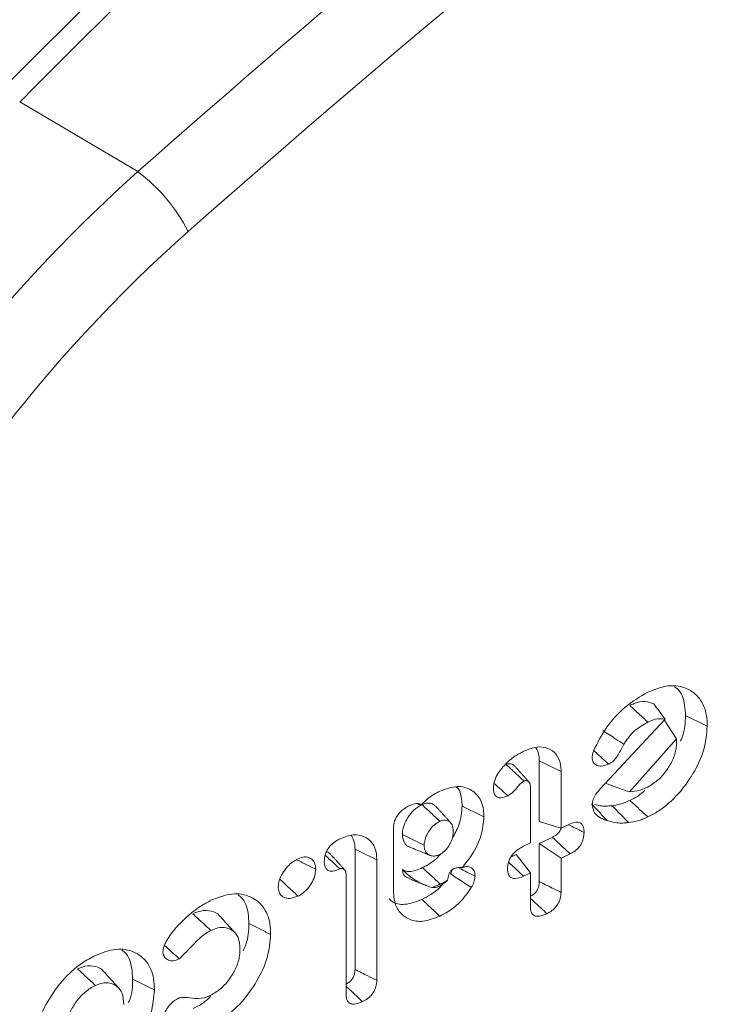
# Model space of a CAD drawing. Units: millimetres. Extents: x -47269 to -39844, y 1159 to 6409.
# Drawn here: x -43634 to -43626, y 3277 to 3288 of the extents above; entities that cross this region are included whole.
import ezdxf

# ---------------------------------------------------------------- set-up
doc = ezdxf.new("R2010")
doc.units = ezdxf.units.MM
doc.header["$LTSCALE"] = 3
doc.layers.get('0').update_dxf_attribs({"lineweight": 15})

msp = doc.modelspace()

# ---------------------------------------------------------------- linework, layer by layer
at = {"color": 7, "linetype": 'Continuous', "lineweight": 15}
for p, q in [((-43632.81, 3286.216), (-43634.12, 3286.989)), ((-43627.682, 3279.371), (-43626.964, 3280.144)), ((-43626.836, 3279.923), (-43626.973, 3280.134)), ((-43626.836, 3279.923), (-43627.359, 3279.338)), ((-43626.836, 3279.895), (-43626.836, 3279.923)), ((-43628.358, 3279.681), (-43628.358, 3279.006)), ((-43628.116, 3279.562), (-43628.116, 3278.933)), ((-43628.456, 3278.771), (-43628.456, 3279.388)), ((-43629.975, 3278.228), (-43629.975, 3278.939)), ((-43628.116, 3278.933), (-43628.358, 3279.006)), ((-43628.116, 3278.933), (-43628.014, 3278.981)), ((-43628.214, 3278.832), (-43628.358, 3278.763)), ((-43630.401, 3278.701), (-43630.401, 3277.366)), ((-43628.533, 3278.734), (-43628.456, 3278.771)), ((-43628.358, 3278.763), (-43628.358, 3278.341)), ((-43628.116, 3278.6), (-43628.358, 3278.763)), ((-43630.16, 3278.582), (-43630.16, 3277.246)), ((-43628.613, 3278.642), (-43628.674, 3278.613)), ((-43628.456, 3278.438), (-43628.613, 3278.642)), ((-43628.014, 3278.648), (-43628.116, 3278.6)), ((-43628.116, 3278.6), (-43628.116, 3278.221)), ((-43630.5, 3277.084), (-43630.5, 3278.409)), ((-43628.456, 3278.438), (-43628.533, 3278.401)), ((-43628.456, 3278.059), (-43628.456, 3278.438))]:
    msp.add_line(p, q, dxfattribs=at)
for centre, radius, start, end in [((-43538.367, 3192.058), 134.834, 128.41836, 135.2471), ((-43633.932, 3284.703), 1.883, 26.7931, 53.4228)]:
    msp.add_arc(centre, radius, start, end, dxfattribs=at)
for centre, major_axis, ratio, start_param, end_param in [((-43604.788, 3222.901), (58.037, 82.494), 0.629034, 1.033113, 1.209441), ((-43604.39, 3222.623), (57.722, 81.953), 0.6293, 1.033479, 1.209806), ((-43629.69, 3279.147), (6.445, 9.245), 0.626915, 1.20656, 3.189085), ((-43629.292, 3278.869), (6.13, 8.704), 0.6293, 1.209806, 3.614994)]:
    msp.add_ellipse(centre, major_axis=major_axis, ratio=ratio, start_param=start_param, end_param=end_param, dxfattribs=at)
for points, knots in [([(-43622.454, 3297.739), (-43623.003, 3297.301), (-43624.593, 3296.03), (-43627.203, 3293.82), (-43630.265, 3291.067), (-43632.659, 3288.785), (-43634.027, 3287.418), (-43634.402, 3287.044)], [0, 0, 0, 0, 0.134879, 0.391053, 0.647225, 0.903377, 1, 1, 1, 1]), ([(-43627.753, 3279.799), (-43627.711, 3279.883), (-43627.622, 3280.06), (-43627.406, 3280.293), (-43627.24, 3280.393), (-43627.155, 3280.443)], [0, 0, 0, 0, 0.303288, 0.645051, 1, 1, 1, 1]), ([(-43627.155, 3280.443), (-43627.076, 3280.473), (-43626.919, 3280.533), (-43626.719, 3280.495), (-43626.57, 3280.381), (-43626.502, 3280.223), (-43626.497, 3280.104), (-43626.496, 3280.065)], [0, 0, 0, 0, 0.227355, 0.456656, 0.666785, 0.888328, 1, 1, 1, 1]), ([(-43626.857, 3280.501), (-43626.845, 3280.493), (-43626.784, 3280.451), (-43626.745, 3280.333), (-43626.739, 3280.222), (-43626.737, 3280.183)], [0, 0, 0, 0, 0.144039, 0.708733, 1, 1, 1, 1]), ([(-43627.089, 3280.311), (-43627.119, 3280.323), (-43627.182, 3280.348), (-43627.28, 3280.328), (-43627.338, 3280.302), (-43627.354, 3280.295)], [0, 0, 0, 0, 0.396038, 0.835564, 1, 1, 1, 1]), ([(-43627.155, 3280.11), (-43627.188, 3280.141), (-43627.255, 3280.202), (-43627.321, 3280.264), (-43627.354, 3280.295)], [0, 0, 0, 0, 0.499956, 1, 1, 1, 1]), ([(-43626.964, 3280.144), (-43626.984, 3280.172), (-43627.025, 3280.229), (-43627.068, 3280.284), (-43627.089, 3280.311)], [0, 0, 0, 0, 0.499856, 1, 1, 1, 1]), ([(-43627.155, 3280.11), (-43627.205, 3280.082), (-43627.293, 3280.032), (-43627.379, 3279.932), (-43627.412, 3279.878), (-43627.42, 3279.864)], [0, 0, 0, 0, 0.503216, 0.87798, 1, 1, 1, 1]), ([(-43626.964, 3280.144), (-43626.999, 3280.147), (-43627.059, 3280.152), (-43627.127, 3280.123), (-43627.155, 3280.11)], [0, 0, 0, 0, 0.580918, 1, 1, 1, 1]), ([(-43626.737, 3280.183), (-43626.739, 3280.104), (-43626.741, 3280.012), (-43626.786, 3279.915), (-43626.792, 3279.9)], [0, 0, 0, 0, 0.849395, 1, 1, 1, 1]), ([(-43627.42, 3279.864), (-43627.449, 3279.884), (-43627.527, 3279.934), (-43627.604, 3279.984), (-43627.652, 3280.016)], [0, 0, 0, 0, 0.380262, 1, 1, 1, 1]), ([(-43626.496, 3280.065), (-43626.503, 3279.979), (-43626.517, 3279.808), (-43626.642, 3279.541), (-43626.816, 3279.3), (-43626.998, 3279.14), (-43627.116, 3279.078), (-43627.155, 3279.058)], [0, 0, 0, 0, 0.223829, 0.449245, 0.656368, 0.886422, 1, 1, 1, 1]), ([(-43627.156, 3279.39), (-43627.115, 3279.415), (-43627.037, 3279.461), (-43626.94, 3279.578), (-43626.868, 3279.703), (-43626.838, 3279.815), (-43626.836, 3279.875), (-43626.836, 3279.895)], [0, 0, 0, 0, 0.239748, 0.45148, 0.669687, 0.890367, 1, 1, 1, 1]), ([(-43628.727, 3279.65), (-43628.709, 3279.667), (-43628.672, 3279.701), (-43628.603, 3279.749), (-43628.552, 3279.776), (-43628.521, 3279.792)], [0, 0, 0, 0, 0.279976, 0.561203, 1, 1, 1, 1]), ([(-43628.521, 3279.792), (-43628.465, 3279.812), (-43628.36, 3279.85), (-43628.233, 3279.814), (-43628.148, 3279.736), (-43628.118, 3279.64), (-43628.117, 3279.578), (-43628.116, 3279.562)], [0, 0, 0, 0, 0.265771, 0.497831, 0.71828, 0.928368, 1, 1, 1, 1]), ([(-43628.396, 3279.825), (-43628.382, 3279.798), (-43628.36, 3279.757), (-43628.358, 3279.701), (-43628.358, 3279.681)], [0, 0, 0, 0, 0.641879, 1, 1, 1, 1]), ([(-43627.772, 3279.718), (-43627.772, 3279.726), (-43627.77, 3279.742), (-43627.764, 3279.769), (-43627.757, 3279.789), (-43627.753, 3279.799)], [0, 0, 0, 0, 0.301665, 0.604953, 1, 1, 1, 1]), ([(-43627.59, 3279.644), (-43627.636, 3279.686), (-43627.691, 3279.737), (-43627.746, 3279.788), (-43627.755, 3279.796)], [0, 0, 0, 0, 0.8391678, 1, 1, 1, 1]), ([(-43627.42, 3279.864), (-43627.43, 3279.845), (-43627.461, 3279.787), (-43627.505, 3279.705), (-43627.562, 3279.659), (-43627.585, 3279.647), (-43627.59, 3279.644)], [0, 0, 0, 0, 0.230115, 0.693458, 0.924444, 1, 1, 1, 1]), ([(-43628.116, 3279.562), (-43628.156, 3279.582), (-43628.237, 3279.621), (-43628.318, 3279.661), (-43628.358, 3279.681)], [0, 0, 0, 0, 0.500096, 1, 1, 1, 1]), ([(-43627.59, 3279.644), (-43627.619, 3279.633), (-43627.67, 3279.614), (-43627.726, 3279.632), (-43627.764, 3279.662), (-43627.77, 3279.699), (-43627.772, 3279.718)], [0, 0, 0, 0, 0.328226, 0.573711, 0.780199, 1, 1, 1, 1]), ([(-43628.867, 3279.38), (-43628.864, 3279.408), (-43628.859, 3279.462), (-43628.808, 3279.561), (-43628.757, 3279.617), (-43628.727, 3279.65)], [0, 0, 0, 0, 0.295051, 0.58042, 1, 1, 1, 1]), ([(-43628.636, 3279.625), (-43628.638, 3279.628), (-43628.646, 3279.64), (-43628.665, 3279.646), (-43628.684, 3279.649), (-43628.7, 3279.649), (-43628.713, 3279.645), (-43628.724, 3279.641), (-43628.726, 3279.64)], [0, 0, 0, 0, 0.0990489, 0.4791287, 0.6278105, 0.7035424, 0.9471696, 1, 1, 1, 1]), ([(-43628.527, 3279.456), (-43628.536, 3279.464), (-43628.58, 3279.506), (-43628.647, 3279.567), (-43628.704, 3279.62), (-43628.726, 3279.64)], [0, 0, 0, 0, 0.13453, 0.672583, 1, 1, 1, 1]), ([(-43628.527, 3279.456), (-43628.539, 3279.449), (-43628.563, 3279.434), (-43628.601, 3279.391), (-43628.645, 3279.335), (-43628.685, 3279.307), (-43628.706, 3279.293)], [0, 0, 0, 0, 0.174169, 0.371695, 0.678164, 1, 1, 1, 1]), ([(-43628.456, 3279.388), (-43628.457, 3279.401), (-43628.458, 3279.425), (-43628.471, 3279.449), (-43628.487, 3279.457), (-43628.499, 3279.46), (-43628.505, 3279.461), (-43628.512, 3279.461), (-43628.52, 3279.459), (-43628.526, 3279.457), (-43628.527, 3279.456)], [0, 0, 0, 0, 0.295765, 0.503282, 0.710582, 0.788045, 0.82607, 0.864548, 0.963233, 1, 1, 1, 1]), ([(-43629.668, 3279.191), (-43629.642, 3279.218), (-43629.578, 3279.284), (-43629.504, 3279.321), (-43629.461, 3279.344)], [0, 0, 0, 0, 0.404222, 1, 1, 1, 1]), ([(-43629.461, 3279.344), (-43629.395, 3279.368), (-43629.27, 3279.413), (-43629.12, 3279.372), (-43629.015, 3279.278), (-43628.975, 3279.16), (-43628.973, 3279.08), (-43628.972, 3279.06)], [0, 0, 0, 0, 0.256578, 0.485802, 0.699329, 0.923346, 1, 1, 1, 1]), ([(-43629.278, 3279.392), (-43629.277, 3279.391), (-43629.241, 3279.366), (-43629.22, 3279.285), (-43629.215, 3279.205), (-43629.214, 3279.179)], [0, 0, 0, 0, 0.022983, 0.682372, 1, 1, 1, 1]), ([(-43628.706, 3279.293), (-43628.734, 3279.282), (-43628.776, 3279.265), (-43628.824, 3279.274), (-43628.851, 3279.299), (-43628.865, 3279.335), (-43628.867, 3279.365), (-43628.867, 3279.38)], [0, 0, 0, 0, 0.32012, 0.489674, 0.659297, 0.830118, 1, 1, 1, 1]), ([(-43628.706, 3279.293), (-43628.731, 3279.315), (-43628.782, 3279.362), (-43628.833, 3279.408), (-43628.858, 3279.431)], [0, 0, 0, 0, 0.492953, 1, 1, 1, 1]), ([(-43627.771, 3279.195), (-43627.769, 3279.214), (-43627.764, 3279.252), (-43627.73, 3279.315), (-43627.699, 3279.351), (-43627.682, 3279.371)], [0, 0, 0, 0, 0.31056, 0.62523, 1, 1, 1, 1]), ([(-43627.359, 3279.338), (-43627.407, 3279.353), (-43627.496, 3279.383), (-43627.583, 3279.417), (-43627.624, 3279.433)], [0, 0, 0, 0, 0.528408, 1, 1, 1, 1]), ([(-43627.359, 3279.338), (-43627.32, 3279.341), (-43627.255, 3279.346), (-43627.185, 3279.377), (-43627.156, 3279.39)], [0, 0, 0, 0, 0.5912354, 1, 1, 1, 1]), ([(-43627.187, 3279.354), (-43627.205, 3279.337), (-43627.258, 3279.287), (-43627.316, 3279.26), (-43627.354, 3279.242)], [0, 0, 0, 0, 0.340922, 1, 1, 1, 1]), ([(-43627.354, 3279.242), (-43627.373, 3279.234), (-43627.411, 3279.216), (-43627.478, 3279.195), (-43627.524, 3279.188), (-43627.552, 3279.183)], [0, 0, 0, 0, 0.283742, 0.566898, 1, 1, 1, 1]), ([(-43627.155, 3279.058), (-43627.188, 3279.089), (-43627.254, 3279.15), (-43627.321, 3279.211), (-43627.354, 3279.242)], [0, 0, 0, 0, 0.500106, 1, 1, 1, 1]), ([(-43629.975, 3278.939), (-43629.973, 3278.963), (-43629.969, 3279.004), (-43629.941, 3279.064), (-43629.902, 3279.113), (-43629.852, 3279.155), (-43629.815, 3279.174), (-43629.797, 3279.184)], [0, 0, 0, 0, 0.250795, 0.413217, 0.576048, 0.793899, 1, 1, 1, 1]), ([(-43629.66, 3279.195), (-43629.69, 3279.177), (-43629.748, 3279.142), (-43629.816, 3279.056), (-43629.862, 3278.967), (-43629.875, 3278.902), (-43629.876, 3278.869), (-43629.876, 3278.862)], [0, 0, 0, 0, 0.266718, 0.506958, 0.727509, 0.948677, 1, 1, 1, 1]), ([(-43629.797, 3279.184), (-43629.77, 3279.195), (-43629.73, 3279.211), (-43629.687, 3279.206), (-43629.674, 3279.195), (-43629.668, 3279.191)], [0, 0, 0, 0, 0.551394, 0.827566, 1, 1, 1, 1]), ([(-43629.505, 3279.17), (-43629.512, 3279.178), (-43629.53, 3279.202), (-43629.576, 3279.214), (-43629.624, 3279.21), (-43629.652, 3279.199), (-43629.66, 3279.195)], [0, 0, 0, 0, 0.196382, 0.562458, 0.869557, 1, 1, 1, 1]), ([(-43629.461, 3279.011), (-43629.494, 3279.041), (-43629.56, 3279.103), (-43629.626, 3279.164), (-43629.66, 3279.195)], [0, 0, 0, 0, 0.497094, 1, 1, 1, 1]), ([(-43629.214, 3279.179), (-43629.22, 3279.108), (-43629.229, 3278.99), (-43629.297, 3278.87), (-43629.324, 3278.821)], [0, 0, 0, 0, 0.5923779, 1, 1, 1, 1]), ([(-43627.606, 3279.017), (-43627.634, 3279.048), (-43627.692, 3279.11), (-43627.75, 3279.172), (-43627.779, 3279.204)], [0, 0, 0, 0, 0.500057, 1, 1, 1, 1]), ([(-43627.606, 3279.017), (-43627.624, 3279.024), (-43627.681, 3279.045), (-43627.754, 3279.093), (-43627.767, 3279.168), (-43627.771, 3279.195)], [0, 0, 0, 0, 0.239602, 0.72441, 1, 1, 1, 1]), ([(-43627.552, 3279.183), (-43627.575, 3279.181), (-43627.619, 3279.178), (-43627.683, 3279.18), (-43627.722, 3279.19), (-43627.741, 3279.195)], [0, 0, 0, 0, 0.334315, 0.668918, 1, 1, 1, 1]), ([(-43627.367, 3278.995), (-43627.398, 3279.027), (-43627.459, 3279.089), (-43627.521, 3279.152), (-43627.552, 3279.183)], [0, 0, 0, 0, 0.499995, 1, 1, 1, 1]), ([(-43629.461, 3279.011), (-43629.481, 3278.999), (-43629.525, 3278.974), (-43629.579, 3278.91), (-43629.616, 3278.843), (-43629.633, 3278.786), (-43629.634, 3278.756), (-43629.635, 3278.744)], [0, 0, 0, 0, 0.224336, 0.473718, 0.687112, 0.877649, 1, 1, 1, 1]), ([(-43629.312, 3278.897), (-43629.314, 3278.924), (-43629.318, 3278.969), (-43629.353, 3279.009), (-43629.393, 3279.025), (-43629.431, 3279.024), (-43629.454, 3279.014), (-43629.461, 3279.011)], [0, 0, 0, 0, 0.300983, 0.519695, 0.73714, 0.912959, 1, 1, 1, 1]), ([(-43628.972, 3279.06), (-43628.979, 3278.991), (-43628.991, 3278.855), (-43629.089, 3278.652), (-43629.176, 3278.543), (-43629.215, 3278.495)], [0, 0, 0, 0, 0.364764, 0.715996, 1, 1, 1, 1]), ([(-43627.367, 3278.995), (-43627.389, 3278.993), (-43627.434, 3278.989), (-43627.516, 3278.992), (-43627.57, 3279.007), (-43627.606, 3279.017)], [0, 0, 0, 0, 0.262668, 0.524927, 1, 1, 1, 1]), ([(-43627.155, 3279.058), (-43627.174, 3279.049), (-43627.212, 3279.032), (-43627.284, 3279.009), (-43627.334, 3279.001), (-43627.367, 3278.995)], [0, 0, 0, 0, 0.265502, 0.531161, 1, 1, 1, 1]), ([(-43628.117, 3278.93), (-43628.12, 3278.922), (-43628.128, 3278.903), (-43628.152, 3278.873), (-43628.183, 3278.848), (-43628.204, 3278.837), (-43628.214, 3278.832)], [0, 0, 0, 0, 0.182841, 0.43405, 0.753971, 1, 1, 1, 1]), ([(-43627.861, 3278.887), (-43627.893, 3278.902), (-43627.95, 3278.931), (-43628.008, 3278.959), (-43628.034, 3278.972)], [0, 0, 0, 0, 0.54495, 1, 1, 1, 1]), ([(-43628.014, 3278.981), (-43627.993, 3278.99), (-43627.957, 3279.004), (-43627.912, 3278.999), (-43627.882, 3278.978), (-43627.864, 3278.939), (-43627.862, 3278.905), (-43627.861, 3278.887)], [0, 0, 0, 0, 0.249207, 0.427506, 0.60592, 0.783684, 1, 1, 1, 1]), ([(-43630.743, 3278.565), (-43630.741, 3278.592), (-43630.737, 3278.636), (-43630.707, 3278.699), (-43630.667, 3278.75), (-43630.617, 3278.79), (-43630.582, 3278.809), (-43630.565, 3278.817)], [0, 0, 0, 0, 0.269467, 0.43511, 0.601004, 0.814203, 1, 1, 1, 1]), ([(-43630.565, 3278.817), (-43630.516, 3278.836), (-43630.419, 3278.872), (-43630.295, 3278.847), (-43630.203, 3278.775), (-43630.164, 3278.676), (-43630.161, 3278.605), (-43630.16, 3278.582)], [0, 0, 0, 0, 0.2274552, 0.4560448, 0.6767869, 0.8944067, 1, 1, 1, 1]), ([(-43630.442, 3278.853), (-43630.428, 3278.827), (-43630.404, 3278.783), (-43630.402, 3278.724), (-43630.401, 3278.701)], [0, 0, 0, 0, 0.610846, 1, 1, 1, 1]), ([(-43629.876, 3278.862), (-43629.873, 3278.832), (-43629.866, 3278.776), (-43629.828, 3278.734), (-43629.801, 3278.728), (-43629.795, 3278.727)], [0, 0, 0, 0, 0.475968, 0.895468, 1, 1, 1, 1]), ([(-43629.635, 3278.744), (-43629.675, 3278.763), (-43629.756, 3278.803), (-43629.836, 3278.843), (-43629.876, 3278.862)], [0, 0, 0, 0, 0.499979, 1, 1, 1, 1]), ([(-43629.461, 3278.642), (-43629.444, 3278.652), (-43629.409, 3278.674), (-43629.364, 3278.731), (-43629.328, 3278.794), (-43629.314, 3278.852), (-43629.313, 3278.884), (-43629.312, 3278.897)], [0, 0, 0, 0, 0.196806, 0.416922, 0.643786, 0.855352, 1, 1, 1, 1]), ([(-43628.014, 3278.648), (-43628.04, 3278.672), (-43628.107, 3278.733), (-43628.173, 3278.795), (-43628.214, 3278.832)], [0, 0, 0, 0, 0.389631, 1, 1, 1, 1]), ([(-43627.861, 3278.887), (-43627.863, 3278.863), (-43627.865, 3278.823), (-43627.889, 3278.762), (-43627.922, 3278.715), (-43627.965, 3278.675), (-43627.997, 3278.658), (-43628.014, 3278.648)], [0, 0, 0, 0, 0.261747, 0.441601, 0.622193, 0.789573, 1, 1, 1, 1]), ([(-43630.16, 3278.582), (-43630.2, 3278.602), (-43630.28, 3278.641), (-43630.361, 3278.681), (-43630.401, 3278.701)], [0, 0, 0, 0, 0.500059, 1, 1, 1, 1]), ([(-43629.635, 3278.744), (-43629.633, 3278.723), (-43629.63, 3278.68), (-43629.594, 3278.641), (-43629.549, 3278.622), (-43629.502, 3278.625), (-43629.473, 3278.637), (-43629.461, 3278.642)], [0, 0, 0, 0, 0.217786, 0.463178, 0.678983, 0.866169, 1, 1, 1, 1]), ([(-43628.711, 3278.482), (-43628.709, 3278.509), (-43628.705, 3278.552), (-43628.675, 3278.616), (-43628.635, 3278.666), (-43628.586, 3278.706), (-43628.55, 3278.725), (-43628.533, 3278.734)], [0, 0, 0, 0, 0.2707176, 0.4348265, 0.5995075, 0.814108, 1, 1, 1, 1]), ([(-43631.254, 3278.281), (-43631.251, 3278.304), (-43631.246, 3278.353), (-43631.208, 3278.432), (-43631.154, 3278.508), (-43631.092, 3278.563), (-43631.05, 3278.585), (-43631.033, 3278.594)], [0, 0, 0, 0, 0.189275, 0.403566, 0.617189, 0.845705, 1, 1, 1, 1]), ([(-43630.837, 3278.479), (-43630.878, 3278.499), (-43630.946, 3278.533), (-43631.014, 3278.566), (-43631.042, 3278.58)], [0, 0, 0, 0, 0.590986, 1, 1, 1, 1]), ([(-43631.033, 3278.594), (-43631.009, 3278.603), (-43630.959, 3278.622), (-43630.897, 3278.606), (-43630.854, 3278.566), (-43630.839, 3278.519), (-43630.838, 3278.487), (-43630.837, 3278.479)], [0, 0, 0, 0, 0.238762, 0.483982, 0.703369, 0.924908, 1, 1, 1, 1]), ([(-43630.57, 3278.482), (-43630.571, 3278.484), (-43630.58, 3278.492), (-43630.616, 3278.525), (-43630.668, 3278.574), (-43630.713, 3278.617), (-43630.731, 3278.634)], [0, 0, 0, 0, 0.031562, 0.157526, 0.661763, 1, 1, 1, 1]), ([(-43630.68, 3278.65), (-43630.687, 3278.657), (-43630.697, 3278.669), (-43630.712, 3278.67), (-43630.718, 3278.671)], [0, 0, 0, 0, 0.654498, 1, 1, 1, 1]), ([(-43629.451, 3278.649), (-43629.456, 3278.642), (-43629.502, 3278.584), (-43629.577, 3278.536), (-43629.641, 3278.503), (-43629.654, 3278.496)], [0, 0, 0, 0, 0.092059, 0.811522, 1, 1, 1, 1]), ([(-43630.837, 3278.479), (-43630.84, 3278.452), (-43630.844, 3278.402), (-43630.881, 3278.322), (-43630.932, 3278.253), (-43630.986, 3278.205), (-43631.021, 3278.186), (-43631.033, 3278.18)], [0, 0, 0, 0, 0.2369374, 0.4473027, 0.6575531, 0.8839025, 1, 1, 1, 1]), ([(-43630.57, 3278.482), (-43630.596, 3278.472), (-43630.637, 3278.455), (-43630.69, 3278.457), (-43630.721, 3278.479), (-43630.74, 3278.516), (-43630.742, 3278.548), (-43630.743, 3278.565)], [0, 0, 0, 0, 0.291817, 0.469455, 0.648374, 0.809918, 1, 1, 1, 1]), ([(-43630.5, 3278.409), (-43630.5, 3278.411), (-43630.5, 3278.422), (-43630.501, 3278.442), (-43630.509, 3278.466), (-43630.527, 3278.482), (-43630.546, 3278.487), (-43630.561, 3278.486), (-43630.567, 3278.483), (-43630.57, 3278.482)], [0, 0, 0, 0, 0.046932, 0.235057, 0.424783, 0.653946, 0.871389, 0.934584, 1, 1, 1, 1]), ([(-43629.654, 3278.496), (-43629.679, 3278.485), (-43629.737, 3278.46), (-43629.819, 3278.444), (-43629.86, 3278.467), (-43629.876, 3278.476)], [0, 0, 0, 0, 0.307921, 0.720672, 1, 1, 1, 1]), ([(-43629.876, 3278.476), (-43629.874, 3278.46), (-43629.869, 3278.422), (-43629.837, 3278.389), (-43629.808, 3278.381), (-43629.796, 3278.378)], [0, 0, 0, 0, 0.315169, 0.727926, 1, 1, 1, 1]), ([(-43629.55, 3278.275), (-43629.583, 3278.287), (-43629.68, 3278.322), (-43629.793, 3278.393), (-43629.859, 3278.459), (-43629.876, 3278.476)], [0, 0, 0, 0, 0.267614, 0.803748, 1, 1, 1, 1]), ([(-43629.455, 3278.312), (-43629.488, 3278.343), (-43629.554, 3278.404), (-43629.621, 3278.466), (-43629.654, 3278.496)], [0, 0, 0, 0, 0.499894, 1, 1, 1, 1]), ([(-43629.375, 3278.357), (-43629.372, 3278.378), (-43629.367, 3278.407), (-43629.35, 3278.448), (-43629.329, 3278.471), (-43629.305, 3278.487), (-43629.273, 3278.496), (-43629.25, 3278.496), (-43629.236, 3278.497)], [0, 0, 0, 0, 0.324565, 0.469122, 0.615213, 0.714659, 0.815767, 1, 1, 1, 1]), ([(-43629.323, 3278.473), (-43629.325, 3278.466), (-43629.33, 3278.451), (-43629.339, 3278.436), (-43629.344, 3278.428)], [0, 0, 0, 0, 0.463742, 1, 1, 1, 1]), ([(-43629.07, 3278.403), (-43629.1, 3278.418), (-43629.158, 3278.446), (-43629.215, 3278.474), (-43629.242, 3278.488)], [0, 0, 0, 0, 0.526282, 1, 1, 1, 1]), ([(-43629.215, 3278.495), (-43629.201, 3278.5), (-43629.17, 3278.511), (-43629.127, 3278.504), (-43629.091, 3278.481), (-43629.072, 3278.444), (-43629.071, 3278.414), (-43629.07, 3278.403)], [0, 0, 0, 0, 0.18268, 0.404055, 0.625194, 0.854542, 1, 1, 1, 1]), ([(-43628.533, 3278.401), (-43628.564, 3278.388), (-43628.611, 3278.37), (-43628.666, 3278.378), (-43628.694, 3278.403), (-43628.709, 3278.44), (-43628.71, 3278.469), (-43628.711, 3278.482)], [0, 0, 0, 0, 0.3492924, 0.5204654, 0.6919729, 0.8589739, 1, 1, 1, 1]), ([(-43628.533, 3278.401), (-43628.558, 3278.424), (-43628.613, 3278.476), (-43628.668, 3278.527), (-43628.699, 3278.555)], [0, 0, 0, 0, 0.4522581, 1, 1, 1, 1]), ([(-43631.033, 3278.18), (-43631.066, 3278.211), (-43631.133, 3278.272), (-43631.199, 3278.334), (-43631.232, 3278.364)], [0, 0, 0, 0, 0.499937, 1, 1, 1, 1]), ([(-43629.456, 3278.294), (-43629.432, 3278.31), (-43629.404, 3278.329), (-43629.378, 3278.354), (-43629.375, 3278.357)], [0, 0, 0, 0, 0.861166, 1, 1, 1, 1]), ([(-43629.375, 3278.357), (-43629.382, 3278.353), (-43629.408, 3278.336), (-43629.435, 3278.322), (-43629.455, 3278.312)], [0, 0, 0, 0, 0.256018, 1, 1, 1, 1]), ([(-43629.113, 3278.275), (-43629.142, 3278.294), (-43629.219, 3278.345), (-43629.296, 3278.396), (-43629.344, 3278.428)], [0, 0, 0, 0, 0.375579, 1, 1, 1, 1]), ([(-43629.07, 3278.403), (-43629.072, 3278.386), (-43629.076, 3278.349), (-43629.096, 3278.305), (-43629.11, 3278.28), (-43629.113, 3278.275)], [0, 0, 0, 0, 0.412151, 0.865961, 1, 1, 1, 1]), ([(-43631.033, 3278.18), (-43631.066, 3278.168), (-43631.122, 3278.146), (-43631.19, 3278.162), (-43631.233, 3278.197), (-43631.251, 3278.242), (-43631.253, 3278.272), (-43631.254, 3278.281)], [0, 0, 0, 0, 0.298165, 0.516494, 0.734698, 0.918334, 1, 1, 1, 1]), ([(-43629.432, 3278.312), (-43629.435, 3278.307), (-43629.471, 3278.259), (-43629.553, 3278.2), (-43629.627, 3278.16), (-43629.66, 3278.142)], [0, 0, 0, 0, 0.054259, 0.580144, 1, 1, 1, 1]), ([(-43629.55, 3278.275), (-43629.533, 3278.275), (-43629.502, 3278.274), (-43629.469, 3278.288), (-43629.456, 3278.294)], [0, 0, 0, 0, 0.5925644, 1, 1, 1, 1]), ([(-43629.113, 3278.275), (-43629.154, 3278.216), (-43629.23, 3278.107), (-43629.359, 3278.011), (-43629.434, 3277.973), (-43629.462, 3277.958)], [0, 0, 0, 0, 0.418723, 0.782993, 1, 1, 1, 1]), ([(-43628.358, 3278.341), (-43628.359, 3278.324), (-43628.36, 3278.296), (-43628.375, 3278.256), (-43628.396, 3278.223), (-43628.424, 3278.196), (-43628.446, 3278.184), (-43628.456, 3278.179)], [0, 0, 0, 0, 0.282897, 0.458347, 0.607805, 0.82049, 1, 1, 1, 1]), ([(-43628.116, 3278.221), (-43628.169, 3278.247), (-43628.249, 3278.287), (-43628.33, 3278.327), (-43628.358, 3278.341)], [0, 0, 0, 0, 0.652847, 1, 1, 1, 1]), ([(-43632.256, 3277.958), (-43632.234, 3277.977), (-43632.189, 3278.016), (-43632.102, 3278.078), (-43632.037, 3278.113), (-43631.996, 3278.135)], [0, 0, 0, 0, 0.266703, 0.533468, 1, 1, 1, 1]), ([(-43631.996, 3278.135), (-43631.917, 3278.165), (-43631.76, 3278.225), (-43631.56, 3278.186), (-43631.411, 3278.073), (-43631.343, 3277.915), (-43631.339, 3277.796), (-43631.337, 3277.756)], [0, 0, 0, 0, 0.2269957, 0.4560719, 0.6663557, 0.8880548, 1, 1, 1, 1]), ([(-43631.699, 3278.193), (-43631.686, 3278.184), (-43631.626, 3278.142), (-43631.586, 3278.025), (-43631.58, 3277.913), (-43631.578, 3277.875)], [0, 0, 0, 0, 0.14413, 0.708732, 1, 1, 1, 1]), ([(-43629.66, 3278.142), (-43629.724, 3278.119), (-43629.846, 3278.074), (-43629.97, 3278.096), (-43630.013, 3278.14), (-43630.023, 3278.149)], [0, 0, 0, 0, 0.459161, 0.881363, 1, 1, 1, 1]), ([(-43629.462, 3277.958), (-43629.525, 3277.933), (-43629.644, 3277.887), (-43629.796, 3277.912), (-43629.905, 3277.988), (-43629.966, 3278.1), (-43629.972, 3278.19), (-43629.975, 3278.228)], [0, 0, 0, 0, 0.242097, 0.452598, 0.661978, 0.859566, 1, 1, 1, 1]), ([(-43629.462, 3277.958), (-43629.495, 3277.989), (-43629.561, 3278.05), (-43629.627, 3278.112), (-43629.66, 3278.142)], [0, 0, 0, 0, 0.500005, 1, 1, 1, 1]), ([(-43628.273, 3277.985), (-43628.317, 3278.025), (-43628.377, 3278.081), (-43628.438, 3278.138), (-43628.456, 3278.154)], [0, 0, 0, 0, 0.711346, 1, 1, 1, 1]), ([(-43628.116, 3278.221), (-43628.118, 3278.198), (-43628.121, 3278.158), (-43628.146, 3278.098), (-43628.182, 3278.048), (-43628.227, 3278.009), (-43628.259, 3277.993), (-43628.273, 3277.985)], [0, 0, 0, 0, 0.257442, 0.435752, 0.615498, 0.823792, 1, 1, 1, 1]), ([(-43628.273, 3277.985), (-43628.302, 3277.973), (-43628.346, 3277.954), (-43628.402, 3277.956), (-43628.435, 3277.977), (-43628.454, 3278.013), (-43628.455, 3278.044), (-43628.456, 3278.059)], [0, 0, 0, 0, 0.314671, 0.492787, 0.671909, 0.833219, 1, 1, 1, 1]), ([(-43632.484, 3277.696), (-43632.466, 3277.723), (-43632.431, 3277.777), (-43632.355, 3277.867), (-43632.294, 3277.923), (-43632.256, 3277.958)], [0, 0, 0, 0, 0.273464, 0.547959, 1, 1, 1, 1]), ([(-43631.897, 3277.95), (-43631.901, 3277.955), (-43631.921, 3277.99), (-43631.995, 3278.017), (-43632.096, 3278.026), (-43632.17, 3277.996), (-43632.2, 3277.984)], [0, 0, 0, 0, 0.058556, 0.388369, 0.752724, 1, 1, 1, 1]), ([(-43632, 3277.8), (-43632.058, 3277.853), (-43632.124, 3277.914), (-43632.191, 3277.975), (-43632.2, 3277.984)], [0, 0, 0, 0, 0.860246, 1, 1, 1, 1]), ([(-43631.731, 3277.772), (-43631.759, 3277.802), (-43631.813, 3277.862), (-43631.868, 3277.923), (-43631.895, 3277.953)], [0, 0, 0, 0, 0.500109, 1, 1, 1, 1]), ([(-43631.677, 3277.594), (-43631.68, 3277.639), (-43631.687, 3277.719), (-43631.747, 3277.797), (-43631.826, 3277.833), (-43631.914, 3277.835), (-43631.975, 3277.81), (-43632, 3277.8)], [0, 0, 0, 0, 0.249487, 0.452377, 0.654564, 0.852132, 1, 1, 1, 1]), ([(-43631.578, 3277.875), (-43631.581, 3277.797), (-43631.584, 3277.698), (-43631.632, 3277.595), (-43631.642, 3277.573)], [0, 0, 0, 0, 0.784353, 1, 1, 1, 1]), ([(-43632, 3277.8), (-43632.036, 3277.779), (-43632.104, 3277.739), (-43632.216, 3277.619), (-43632.298, 3277.537), (-43632.351, 3277.485)], [0, 0, 0, 0, 0.278691, 0.533445, 1, 1, 1, 1]), ([(-43631.337, 3277.756), (-43631.344, 3277.672), (-43631.358, 3277.503), (-43631.481, 3277.238), (-43631.655, 3276.995), (-43631.838, 3276.832), (-43631.958, 3276.77), (-43631.996, 3276.749)], [0, 0, 0, 0, 0.221443, 0.444259, 0.651854, 0.887502, 1, 1, 1, 1]), ([(-43633.28, 3277.522), (-43633.203, 3277.552), (-43633.047, 3277.611), (-43632.85, 3277.573), (-43632.702, 3277.461), (-43632.633, 3277.303), (-43632.628, 3277.183), (-43632.626, 3277.141)], [0, 0, 0, 0, 0.225111, 0.451718, 0.660594, 0.882263, 1, 1, 1, 1]), ([(-43632.532, 3277.563), (-43632.53, 3277.581), (-43632.525, 3277.611), (-43632.505, 3277.657), (-43632.491, 3277.683), (-43632.484, 3277.696)], [0, 0, 0, 0, 0.4073, 0.699929, 1, 1, 1, 1]), ([(-43632.351, 3277.485), (-43632.377, 3277.508), (-43632.432, 3277.558), (-43632.486, 3277.607), (-43632.515, 3277.633)], [0, 0, 0, 0, 0.479783, 1, 1, 1, 1]), ([(-43632.001, 3277.08), (-43631.96, 3277.104), (-43631.884, 3277.149), (-43631.787, 3277.264), (-43631.714, 3277.389), (-43631.68, 3277.506), (-43631.678, 3277.57), (-43631.677, 3277.594)], [0, 0, 0, 0, 0.229004, 0.43712, 0.655925, 0.870656, 1, 1, 1, 1]), ([(-43633.96, 3276.505), (-43633.952, 3276.588), (-43633.938, 3276.753), (-43633.818, 3277.013), (-43633.649, 3277.254), (-43633.458, 3277.428), (-43633.329, 3277.496), (-43633.28, 3277.522)], [0, 0, 0, 0, 0.212258, 0.425624, 0.629866, 0.859227, 1, 1, 1, 1]), ([(-43632.988, 3277.58), (-43632.976, 3277.572), (-43632.916, 3277.531), (-43632.876, 3277.413), (-43632.87, 3277.3), (-43632.868, 3277.26)], [0, 0, 0, 0, 0.136573, 0.695126, 1, 1, 1, 1]), ([(-43632.351, 3277.485), (-43632.374, 3277.475), (-43632.417, 3277.458), (-43632.474, 3277.467), (-43632.514, 3277.496), (-43632.53, 3277.535), (-43632.532, 3277.557), (-43632.532, 3277.563)], [0, 0, 0, 0, 0.26338, 0.477683, 0.746125, 0.9383, 1, 1, 1, 1]), ([(-43633.186, 3277.337), (-43633.188, 3277.341), (-43633.208, 3277.375), (-43633.28, 3277.404), (-43633.38, 3277.414), (-43633.451, 3277.385), (-43633.479, 3277.374)], [0, 0, 0, 0, 0.049539, 0.390961, 0.764462, 1, 1, 1, 1]), ([(-43633.28, 3277.19), (-43633.314, 3277.22), (-43633.38, 3277.282), (-43633.446, 3277.343), (-43633.479, 3277.374)], [0, 0, 0, 0, 0.499995, 1, 1, 1, 1]), ([(-43632.868, 3277.26), (-43632.868, 3277.182), (-43632.869, 3277.095), (-43632.91, 3277.006), (-43632.913, 3276.998)], [0, 0, 0, 0, 0.9115982, 1, 1, 1, 1]), ([(-43630.401, 3277.366), (-43630.402, 3277.347), (-43630.404, 3277.318), (-43630.422, 3277.275), (-43630.446, 3277.242), (-43630.474, 3277.218), (-43630.492, 3277.208), (-43630.499, 3277.204)], [0, 0, 0, 0, 0.305132, 0.481006, 0.657995, 0.870629, 1, 1, 1, 1]), ([(-43630.16, 3277.246), (-43630.193, 3277.262), (-43630.273, 3277.302), (-43630.354, 3277.342), (-43630.401, 3277.366)], [0, 0, 0, 0, 0.408644, 1, 1, 1, 1]), ([(-43633.28, 3277.19), (-43633.319, 3277.168), (-43633.396, 3277.124), (-43633.495, 3277.013), (-43633.57, 3276.89), (-43633.614, 3276.77), (-43633.618, 3276.699), (-43633.62, 3276.667)], [0, 0, 0, 0, 0.215029, 0.432011, 0.632412, 0.837544, 1, 1, 1, 1]), ([(-43632.966, 3276.979), (-43632.969, 3277.022), (-43632.975, 3277.102), (-43633.033, 3277.181), (-43633.111, 3277.219), (-43633.197, 3277.223), (-43633.255, 3277.2), (-43633.28, 3277.19)], [0, 0, 0, 0, 0.244149, 0.452635, 0.66038, 0.853458, 1, 1, 1, 1]), ([(-43630.318, 3277.01), (-43630.342, 3277.033), (-43630.402, 3277.089), (-43630.463, 3277.145), (-43630.499, 3277.178)], [0, 0, 0, 0, 0.4014813, 1, 1, 1, 1]), ([(-43630.16, 3277.246), (-43630.161, 3277.223), (-43630.164, 3277.184), (-43630.189, 3277.125), (-43630.222, 3277.078), (-43630.266, 3277.037), (-43630.299, 3277.02), (-43630.318, 3277.01)], [0, 0, 0, 0, 0.251524, 0.427267, 0.603724, 0.774745, 1, 1, 1, 1]), ([(-43632.626, 3277.141), (-43632.633, 3277.056), (-43632.647, 3276.885), (-43632.772, 3276.617), (-43632.946, 3276.376), (-43633.126, 3276.218), (-43633.242, 3276.157), (-43633.28, 3276.137)], [0, 0, 0, 0, 0.224961, 0.451509, 0.660898, 0.888912, 1, 1, 1, 1]), ([(-43632.534, 3276.803), (-43632.532, 3276.819), (-43632.528, 3276.856), (-43632.499, 3276.915), (-43632.458, 3276.975), (-43632.405, 3277.023), (-43632.368, 3277.043), (-43632.351, 3277.052)], [0, 0, 0, 0, 0.167553, 0.372169, 0.571354, 0.804716, 1, 1, 1, 1]), ([(-43632.351, 3277.052), (-43632.332, 3277.054), (-43632.269, 3277.062), (-43632.177, 3277.037), (-43632.074, 3277.048), (-43632.014, 3277.074), (-43632.001, 3277.08)], [0, 0, 0, 0, 0.157491, 0.52225, 0.892675, 1, 1, 1, 1]), ([(-43632.003, 3277.067), (-43632.029, 3277.042), (-43632.09, 3276.984), (-43632.157, 3276.952), (-43632.195, 3276.934)], [0, 0, 0, 0, 0.4270392, 1, 1, 1, 1]), ([(-43630.318, 3277.01), (-43630.348, 3276.998), (-43630.394, 3276.979), (-43630.45, 3276.983), (-43630.48, 3277.005), (-43630.497, 3277.04), (-43630.499, 3277.069), (-43630.5, 3277.084)], [0, 0, 0, 0, 0.338016, 0.511753, 0.687011, 0.839122, 1, 1, 1, 1])]:
    msp.add_open_spline(points, degree=3, knots=knots, dxfattribs=at)
for points, degree in [([(-43626.496, 3280.065), (-43626.737, 3280.183)], 1), ([(-43628.471, 3279.445), (-43628.635, 3279.626)], 1), ([(-43629.668, 3279.191), (-43629.709, 3279.203)], 1), ([(-43629.339, 3278.993), (-43629.503, 3279.173)], 1), ([(-43628.972, 3279.06), (-43629.214, 3279.179)], 1), ([(-43629.797, 3278.724), (-43629.571, 3278.632)], 1), ([(-43630.515, 3278.47), (-43630.679, 3278.651)], 1), ([(-43629.215, 3278.495), (-43629.236, 3278.497)], 1), ([(-43629.799, 3278.373), (-43629.604, 3278.294)], 1), ([(-43629.455, 3278.312), (-43629.55, 3278.275)], 1), ([(-43631.337, 3277.756), (-43631.578, 3277.875)], 1), ([(-43633.02, 3277.158), (-43633.047, 3277.188), (-43633.102, 3277.248), (-43633.156, 3277.309), (-43633.184, 3277.339)], 3), ([(-43632.626, 3277.141), (-43632.868, 3277.26)], 1)]:
    msp.add_open_spline(points, degree=degree, dxfattribs=at)

doc.saveas('drawing.dxf')
